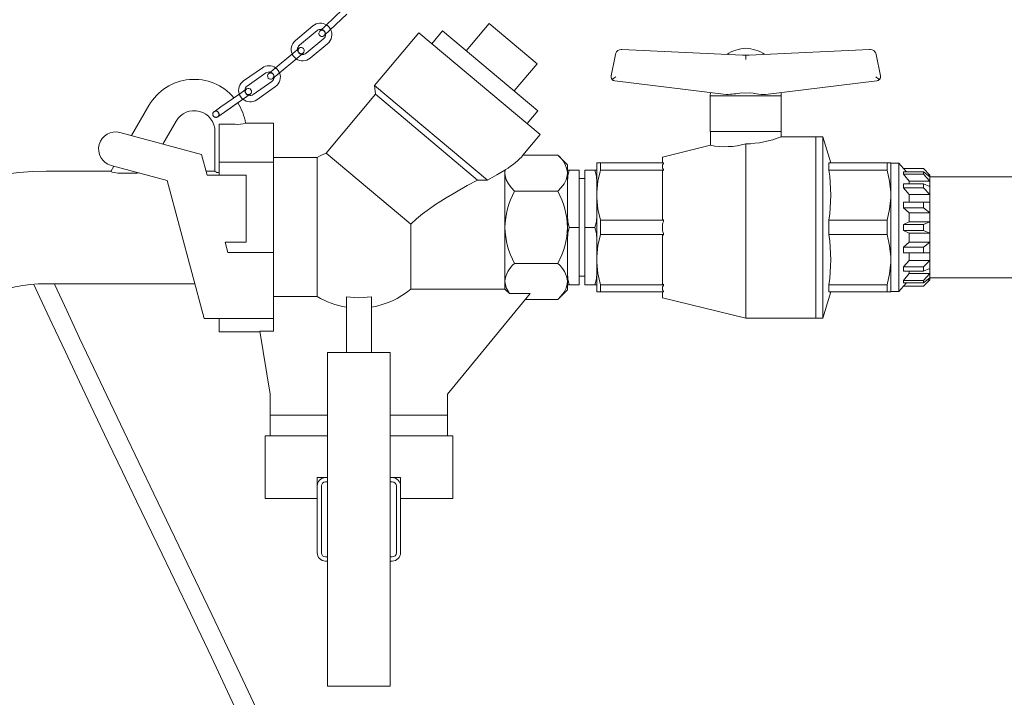
# Model space of a CAD drawing. Units: millimetres. Extents: x 162 to 5772, y 112 to 8200.
# Drawn here: x 1361 to 1833, y 5557 to 5882 of the extents above; entities that cross this region are included whole.
import ezdxf

# ---------------------------------------------------------------- set-up
doc = ezdxf.new("R2010")
doc.units = ezdxf.units.MM
doc.header["$LTSCALE"] = 20
doc.linetypes.add('SLD-Dashed', pattern=[1.905, 1.27, -0.635])
doc.linetypes.add('SLD-Solid', pattern=[0])

msp = doc.modelspace()

# ---------------------------------------------------------------- linework, layer by layer
at = {"color": 7, "linetype": 'SLD-Solid', "lineweight": 0}
for p, q in [((1515.7470354, 5886.8773092), (1507.7377776, 5879.3372966)), ((1509.7941447, 5877.1529536), (1517.8034025, 5884.6929661)), ((1501.5258695, 5879.1125226), (1493.0793231, 5872.0658315)), ((1507.7377776, 5879.3372966), (1504.8253202, 5876.5954739)), ((1506.8816873, 5874.4111308), (1509.7941447, 5877.1529536)), ((1585.9572585, 5880.1825339), (1575.0298691, 5867.1597783)), ((1608.9385917, 5860.8989056), (1585.9572585, 5880.1825339)), ((1495.001148, 5869.762228), (1503.4476943, 5876.8089191)), ((1506.6507357, 5872.9695799), (1498.2041894, 5865.9228888)), ((1552.268546, 5875.8155378), (1531.0565549, 5850.5360712)), ((1610.4879237, 5826.9636795), (1552.268546, 5875.8155378)), ((1563.6924113, 5876.673035), (1558.5501105, 5870.5446794)), ((1609.3486601, 5838.3628934), (1563.6924113, 5876.673035)), ((1494.8738884, 5868.3537519), (1491.802417, 5865.7913188)), ((1494.1060206, 5867.7131436), (1494.1026687, 5867.8425584)), ((1500.1260142, 5863.6192852), (1508.5725605, 5870.6659763)), ((1649.6485888, 5867.7466883), (1649.2324858, 5867.7466883)), ((1649.6485888, 5867.7466883), (1707.3846417, 5865.0819474)), ((1710.6458692, 5865.0819474), (1768.3819221, 5867.7466883)), ((1768.3819221, 5867.7466883), (1768.7980251, 5867.7466883)), ((1491.802417, 5865.7913188), (1483.3558707, 5858.7446277)), ((1485.2776956, 5856.4410241), (1493.7242419, 5863.4877152)), ((1493.7242419, 5863.4877152), (1496.7957133, 5866.0501483)), ((1644.4399009, 5855.1218475), (1646.492116, 5865.3439311)), ((1646.6699567, 5865.9210038), (1646.492116, 5865.3439311)), ((1646.7281182, 5865.8705152), (1646.6699567, 5865.9210038)), ((1709.0152554, 5865.0066883), (1707.3846417, 5865.0819474)), ((1710.6458692, 5865.0819474), (1709.0152554, 5865.0066883)), ((1771.3605542, 5865.9210038), (1771.3023927, 5865.8705152)), ((1771.5383949, 5865.3439311), (1771.3605542, 5865.9210038)), ((1771.5383949, 5865.3439311), (1773.59061, 5855.1218475)), ((1477.2392127, 5858.9795783), (1468.2237214, 5852.6771251)), ((1483.3558707, 5858.7446277), (1480.2843993, 5856.1821945)), ((1598.0112024, 5847.87615), (1608.9385917, 5860.8989056)), ((1469.9425723, 5850.2183547), (1478.9580636, 5856.520808)), ((1482.2062242, 5853.878591), (1485.2776956, 5856.4410241)), ((1469.6959325, 5848.8258143), (1466.417572, 5846.5340131)), ((1481.8228151, 5852.4228574), (1472.8073238, 5846.1204041)), ((1474.5261747, 5843.6616338), (1483.541666, 5849.964087)), ((1531.0565549, 5850.5360712), (1531.4263254, 5846.309575)), ((1531.0565549, 5850.5360712), (1585.1146863, 5805.175913)), ((1646.1564637, 5852.743155), (1699.6173617, 5846.1633521)), ((1718.4131492, 5846.1633521), (1771.8740472, 5852.743155)), ((1466.417572, 5846.5340131), (1463.4338444, 5844.4481807)), ((1465.2306089, 5842.0438774), (1468.1364229, 5844.0752428)), ((1468.1364229, 5844.0752428), (1471.4147834, 5846.367044)), ((1531.4263254, 5846.309575), (1507.7747307, 5818.122702)), ((1580.4571313, 5805.1678439), (1531.4263254, 5846.309575)), ((1692.1259656, 5847.0853701), (1692.0152554, 5845.5021412)), ((1692.0152554, 5845.5021412), (1692.0152554, 5828.5008872)), ((1692.0152554, 5845.5021412), (1726.0152554, 5845.5021412)), ((1707.0654905, 5846.923597), (1709.0152792, 5846.8866816)), ((1709.0152548, 5846.886203), (1710.9650204, 5846.9233063)), ((1726.0152554, 5845.5021412), (1725.9045453, 5847.0853701)), ((1726.0152554, 5828.5054826), (1726.0152554, 5845.5021412)), ((1414.5125763, 5826.4584957), (1422.8767149, 5840.9456088)), ((1604.2063593, 5832.2345379), (1609.3486601, 5838.3628934)), ((1429.5125763, 5822.4392578), (1435.867096, 5833.4456088)), ((1456.52735, 5831.9762217), (1456.52735, 5813.7345845)), ((1459.128911, 5831.8799086), (1464.2302834, 5831.8799086)), ((1482.52735, 5832.4456088), (1469.2153309, 5832.4456088)), ((1482.52735, 5813.7345845), (1482.52735, 5832.4456088)), ((1448.1491283, 5817.4456088), (1408.9722814, 5827.9430132)), ((1454.52735, 5809.3296189), (1454.52735, 5828.4456088)), ((1602.2000909, 5817.0866249), (1610.4879237, 5826.9636795)), ((1692.0152554, 5828.5021412), (1709.0152554, 5828.5021412)), ((1692.02735, 5828.5054826), (1692.02735, 5821.8018588)), ((1709.02735, 5828.5054826), (1692.02735, 5828.5054826)), ((1709.0152554, 5828.5021412), (1726.0152554, 5828.5021412)), ((1726.02735, 5828.5054826), (1709.02735, 5828.5054826)), ((1726.02735, 5825.9456088), (1726.02735, 5828.5054826)), ((1742.52735, 5825.9456088), (1726.02735, 5825.9456088)), ((1746.02735, 5825.9456088), (1742.52735, 5825.9456088)), ((1742.52735, 5738.9456088), (1742.52735, 5825.9456088)), ((1749.7430127, 5813.4052473), (1746.02735, 5825.9456088)), ((1746.02735, 5738.9456088), (1746.02735, 5825.9456088)), ((1692.02735, 5821.8018588), (1669.02735, 5816.1956088)), ((1709.02735, 5738.9456088), (1709.02735, 5822.4862131)), ((1450.8018253, 5807.5456088), (1448.1491283, 5817.4456088)), ((1503.5586244, 5815.9456088), (1482.52735, 5815.9456088)), ((1503.5586244, 5749.3208446), (1503.5586244, 5815.9456088)), ((1548.4472216, 5783.9944299), (1507.7747307, 5818.122702)), ((1602.2000909, 5817.0866249), (1618.8863338, 5817.0866249)), ((1623.52735, 5812.4456088), (1618.8863338, 5817.0866249)), ((1669.02735, 5816.1956088), (1669.02735, 5813.4052473)), ((1404.6232146, 5809.3296189), (1406.0750754, 5811.8443155)), ((1404.7535309, 5812.1984223), (1431.6057043, 5805.0034041)), ((1456.52735, 5813.7345845), (1456.52735, 5807.5456088)), ((1456.52735, 5813.7345845), (1482.52735, 5813.7345845)), ((1482.52735, 5770.4456088), (1482.52735, 5813.7345845)), ((1623.52735, 5812.4456088), (1623.52735, 5808.4263709)), ((1637.52735, 5813.4052473), (1639.2832067, 5813.4052473)), ((1637.52735, 5799.294949), (1637.52735, 5813.4052473)), ((1639.2832067, 5813.4052473), (1639.2832067, 5809.9411456)), ((1669.52735, 5813.4052473), (1639.2832067, 5813.4052473)), ((1669.52735, 5813.1138045), (1669.52735, 5813.4052473)), ((1748.8639639, 5813.4052473), (1776.7714932, 5813.4052473)), ((1748.8639639, 5809.9411456), (1748.8639639, 5813.4052472)), ((1776.7714932, 5809.9411456), (1776.7714932, 5813.4052473)), ((1776.7714932, 5813.4052473), (1778.52735, 5813.4052473)), ((1778.52735, 5813.4052473), (1778.52735, 5799.294949)), ((1782.32735, 5813.1956088), (1778.52735, 5813.1956088)), ((1784.6000773, 5810.6956088), (1782.32735, 5813.1956088)), ((1782.32735, 5813.1956088), (1782.32735, 5751.6956088)), ((1404.6901814, 5809.4456088), (1373.52735, 5809.4456088)), ((1415.6237087, 5808.3830335), (1409.850206, 5808.3830335)), ((1454.52735, 5809.4456088), (1450.2927218, 5809.4456088)), ((1450.8018253, 5807.5456088), (1469.52735, 5807.5456088)), ((1469.52735, 5775.3456088), (1469.52735, 5807.5456088)), ((1593.52735, 5809.8655157), (1593.7068868, 5810.0698766)), ((1593.52735, 5808.4263709), (1593.7068868, 5810.0698766)), ((1593.52735, 5808.4263709), (1593.52735, 5809.8655157)), ((1593.52735, 5782.4456088), (1593.52735, 5808.4263709)), ((1623.52735, 5809.9456088), (1624.3291394, 5809.9456088)), ((1623.52735, 5808.4263709), (1623.52735, 5782.4456088)), ((1623.52735, 5804.9551644), (1623.52735, 5807.9950259)), ((1624.3291394, 5809.9456088), (1629.12735, 5809.9456088)), ((1629.12735, 5782.4456088), (1629.12735, 5809.9456088)), ((1636.7255606, 5809.9456088), (1631.92735, 5809.9456088)), ((1631.92735, 5809.9456088), (1631.92735, 5782.4456088)), ((1636.7255606, 5809.9456088), (1637.52735, 5809.9456088)), ((1639.2832067, 5809.9411456), (1669.52735, 5809.9411456)), ((1669.02735, 5809.5625438), (1669.52735, 5809.8251559)), ((1669.02735, 5809.5625438), (1669.02735, 5786.2883123)), ((1669.52735, 5809.9411456), (1669.52735, 5810.2325884)), ((1669.52735, 5809.8251559), (1669.52735, 5809.9411456)), ((1748.8639639, 5809.9411456), (1776.7714932, 5809.9411456)), ((1794.17735, 5810.6956088), (1784.6000773, 5810.6956088)), ((1784.6000773, 5810.6586784), (1784.6000773, 5810.6956088)), ((1785.9973127, 5809.0636896), (1784.6000773, 5810.6586784)), ((1794.2142803, 5810.6586784), (1784.6000773, 5810.6586784)), ((1784.6000773, 5807.9584832), (1784.6000773, 5809.0636896)), ((1784.6000773, 5809.0636896), (1794.2142803, 5809.0636896)), ((1787.32735, 5804.5824215), (1784.6000773, 5807.9584832)), ((1794.2142803, 5807.9584832), (1784.6000773, 5807.9584832)), ((1794.2142803, 5810.6586784), (1794.17735, 5810.6956088)), ((1797.3275492, 5807.5454096), (1794.2142803, 5810.6586784)), ((1794.2142803, 5809.0636896), (1797.3275492, 5806.6871804)), ((1797.3275492, 5804.5824215), (1794.2142803, 5807.9584832)), ((1797.32735, 5807.5454096), (1796.2032539, 5807.5454096)), ((1797.32735, 5807.6956088), (1797.17735, 5807.6956088)), ((1797.32735, 5807.6956088), (1797.32735, 5807.5456088)), ((1797.32735, 5807.5454096), (1797.32735, 5806.6871804)), ((1877.32735, 5806.6956088), (1797.32735, 5806.6956088)), ((1797.32735, 5806.6873645), (1797.32735, 5806.6866684)), ((1797.32735, 5806.6866684), (1797.32735, 5804.5833016)), ((1431.6057043, 5805.0034041), (1449.359427, 5738.7456088)), ((1585.1146863, 5805.175913), (1580.4571313, 5805.1678439)), ((1631.92735, 5805.8206088), (1629.12735, 5805.8206088)), ((1784.6000773, 5801.3741841), (1784.6000773, 5803.4163392)), ((1784.6000773, 5803.4163392), (1794.2142803, 5803.4163392)), ((1787.32735, 5804.5824215), (1787.32735, 5803.4163392)), ((1797.32735, 5804.5824215), (1787.32735, 5804.5824215)), ((1794.2142803, 5803.4163392), (1797.3275492, 5802.1383918)), ((1797.32735, 5804.5833016), (1797.32735, 5804.5826056)), ((1797.32735, 5804.5824215), (1797.32735, 5802.1383918)), ((1797.32735, 5802.1385326), (1797.32735, 5802.1372465)), ((1797.32735, 5802.1372465), (1797.32735, 5798.2507314)), ((1598.1683661, 5799.7661169), (1618.8863338, 5799.7661168)), ((1637.52735, 5799.294949), (1637.52735, 5796.555907)), ((1778.52735, 5796.555907), (1778.52735, 5799.294949)), ((1787.32735, 5798.2493045), (1784.6000773, 5801.3741841)), ((1794.2142803, 5801.3741841), (1784.6000773, 5801.3741841)), ((1787.32735, 5798.2493045), (1787.32735, 5794.5915554)), ((1797.32735, 5798.2493045), (1787.32735, 5798.2493045)), ((1797.3275492, 5798.2493045), (1794.2142803, 5801.3741841)), ((1797.32735, 5798.2507314), (1797.32735, 5798.2494453)), ((1797.32735, 5798.2493045), (1797.32735, 5794.5915554)), ((1637.52735, 5768.3353105), (1637.52735, 5796.555907)), ((1778.52735, 5796.555907), (1778.52735, 5768.3353105)), ((1784.6000773, 5794.5763852), (1787.32735, 5794.5915554)), ((1784.6000773, 5791.908181), (1784.6000773, 5794.5763852)), ((1784.6000773, 5794.5763852), (1794.2142803, 5794.5763852)), ((1787.32735, 5794.5915554), (1797.32735, 5794.5915554)), ((1794.2142803, 5794.5763852), (1797.3275492, 5794.5915554)), ((1797.32735, 5794.5916316), (1797.32735, 5794.5899513)), ((1797.32735, 5794.5899513), (1797.32735, 5789.5119745)), ((1623.52735, 5782.4456088), (1623.52735, 5787.5455143)), ((1787.32735, 5789.510218), (1784.6000773, 5791.908181)), ((1794.2142803, 5791.908181), (1784.6000773, 5791.908181)), ((1787.32735, 5789.510218), (1787.32735, 5785.1956088)), ((1797.32735, 5789.510218), (1787.32735, 5789.510218)), ((1797.3275492, 5789.510218), (1794.2142803, 5791.908181)), ((1797.32735, 5789.5119745), (1797.32735, 5789.5102942)), ((1797.32735, 5789.510218), (1797.32735, 5785.1956088)), ((1548.4472216, 5752.8652098), (1548.4472216, 5783.9944299)), ((1639.2832067, 5785.9097104), (1639.2832067, 5778.9815071)), ((1669.52735, 5785.9097104), (1639.2832067, 5785.9097104)), ((1669.52735, 5786.0257001), (1669.02735, 5786.2883123)), ((1669.52735, 5785.9097104), (1669.52735, 5786.0257001)), ((1669.52735, 5785.3268248), (1669.52735, 5785.9097104)), ((1748.8639639, 5785.9097103), (1776.7714932, 5785.9097104)), ((1748.8639639, 5778.981507), (1748.8639639, 5785.9097102)), ((1776.7714932, 5778.9815071), (1776.7714932, 5785.9097104)), ((1784.6000773, 5783.8896304), (1787.32735, 5785.1956088)), ((1784.6000773, 5781.0015871), (1784.6000773, 5783.8896304)), ((1784.6000773, 5783.8896304), (1794.2142803, 5783.8896304)), ((1787.32735, 5785.1956088), (1797.32735, 5785.1956088)), ((1794.2142803, 5783.8896304), (1797.3275492, 5785.1956088)), ((1797.32735, 5785.1956088), (1797.32735, 5785.19379)), ((1797.32735, 5785.19379), (1797.32735, 5779.6974275)), ((1593.52735, 5756.4648466), (1593.52735, 5782.4456088)), ((1623.52735, 5756.4648466), (1623.52735, 5782.4456088)), ((1624.3291394, 5782.4456088), (1629.12735, 5782.4456088)), ((1629.12735, 5754.9456088), (1629.12735, 5782.4456088)), ((1631.92735, 5782.4456088), (1631.92735, 5754.9456088)), ((1631.92735, 5782.4456088), (1636.7255606, 5782.4456088)), ((1639.2832067, 5778.9815071), (1669.52735, 5778.9815071)), ((1669.02735, 5778.6029052), (1669.52735, 5778.8655174)), ((1669.02735, 5778.6029052), (1669.02735, 5755.3286738)), ((1669.52735, 5778.9815071), (1669.52735, 5779.5643927)), ((1669.52735, 5778.8655174), (1669.52735, 5778.9815071)), ((1748.8639639, 5778.9815071), (1776.7714932, 5778.9815071)), ((1787.32735, 5779.6956088), (1784.6000773, 5781.0015871)), ((1794.2142803, 5781.0015871), (1784.6000773, 5781.0015871)), ((1787.32735, 5779.6956088), (1787.32735, 5775.3809996)), ((1797.32735, 5779.6956088), (1787.32735, 5779.6956088)), ((1797.3275492, 5779.6956088), (1794.2142803, 5781.0015871)), ((1797.32735, 5779.6974275), (1797.32735, 5779.6956088)), ((1797.32735, 5779.6956088), (1797.32735, 5775.3809996)), ((1460.7427403, 5770.4456088), (1459.4297893, 5775.3456088)), ((1459.4297893, 5775.3456088), (1469.52735, 5775.3456088)), ((1623.52735, 5776.678719), (1623.52735, 5777.3457033)), ((1784.6000773, 5772.9830365), (1787.32735, 5775.3809996)), ((1787.32735, 5775.3809996), (1797.32735, 5775.3809996)), ((1794.2142803, 5772.9830365), (1797.3275492, 5775.3809996)), ((1797.32735, 5775.3809233), (1797.32735, 5775.379243)), ((1797.32735, 5775.379243), (1797.32735, 5770.3012662)), ((1482.52735, 5770.4456088), (1460.7427403, 5770.4456088)), ((1482.52735, 5738.7456088), (1482.52735, 5770.4456088)), ((1784.6000773, 5770.3148323), (1784.6000773, 5772.9830365)), ((1784.6000773, 5772.9830365), (1794.2142803, 5772.9830365)), ((1787.32735, 5770.2996621), (1784.6000773, 5770.3148323)), ((1794.2142803, 5770.3148323), (1784.6000773, 5770.3148323)), ((1787.32735, 5770.2996621), (1787.32735, 5766.6419131)), ((1797.32735, 5770.2996621), (1787.32735, 5770.2996621)), ((1797.3275492, 5770.2996621), (1794.2142803, 5770.3148323)), ((1797.32735, 5770.3012662), (1797.32735, 5770.2995859)), ((1797.32735, 5770.2996621), (1797.32735, 5766.6419131)), ((1618.8863338, 5765.1251007), (1598.1683661, 5765.1251007)), ((1637.52735, 5768.3353105), (1637.52735, 5765.5962685)), ((1637.52735, 5751.4859703), (1637.52735, 5765.5962685)), ((1778.52735, 5765.5962685), (1778.52735, 5768.3353105)), ((1778.52735, 5765.5962685), (1778.52735, 5751.4859703)), ((1784.6000773, 5763.5170334), (1787.32735, 5766.6419131)), ((1787.32735, 5766.6419131), (1797.32735, 5766.6419131)), ((1794.2142803, 5763.5170334), (1797.3275492, 5766.6419131)), ((1797.32735, 5766.6417722), (1797.32735, 5766.6404861)), ((1797.32735, 5766.6404861), (1797.32735, 5762.753971)), ((1623.52735, 5759.9360531), (1623.52735, 5760.7124985)), ((1629.12735, 5759.0706088), (1631.92735, 5759.0706088)), ((1784.6000773, 5761.4748783), (1784.6000773, 5763.5170334)), ((1784.6000773, 5763.5170334), (1794.2142803, 5763.5170334)), ((1794.2142803, 5761.4748783), (1784.6000773, 5761.4748783)), ((1784.6000773, 5756.9327343), (1787.32735, 5760.308796)), ((1787.32735, 5761.4748783), (1787.32735, 5760.308796)), ((1787.32735, 5760.308796), (1797.32735, 5760.308796)), ((1797.3275492, 5762.7528258), (1794.2142803, 5761.4748783)), ((1794.2142803, 5756.9327343), (1797.3275492, 5760.308796)), ((1797.32735, 5762.753971), (1797.32735, 5762.7526849)), ((1797.32735, 5762.7528258), (1797.32735, 5760.308796)), ((1797.32735, 5760.3086119), (1797.32735, 5760.3079159)), ((1797.32735, 5760.3079159), (1797.32735, 5758.2045491)), ((1373.52735, 5755.4456088), (1444.8846755, 5755.4456088)), ((1593.52735, 5752.8652098), (1593.52735, 5756.4648466)), ((1623.52735, 5752.4456088), (1623.52735, 5756.4648466)), ((1624.3291394, 5754.9456088), (1623.52735, 5754.9456088)), ((1629.12735, 5754.9456088), (1624.3291394, 5754.9456088)), ((1631.92735, 5754.9456088), (1636.7255606, 5754.9456088)), ((1637.52735, 5754.9456088), (1636.7255606, 5754.9456088)), ((1669.52735, 5754.9500719), (1639.2832067, 5754.9500719)), ((1639.2832067, 5754.9500719), (1639.2832067, 5751.4859703)), ((1669.52735, 5755.0660616), (1669.02735, 5755.3286738)), ((1669.52735, 5754.9500719), (1669.52735, 5755.0660616)), ((1669.52735, 5754.6586291), (1669.52735, 5754.9500719)), ((1748.8639639, 5754.9500718), (1776.7714932, 5754.9500719)), ((1748.8639639, 5751.4859702), (1748.8639639, 5754.9500718)), ((1776.7714932, 5751.4859703), (1776.7714932, 5754.9500719)), ((1784.6000773, 5755.8275279), (1784.6000773, 5756.9327343)), ((1784.6000773, 5756.9327343), (1794.2142803, 5756.9327343)), ((1785.9973127, 5755.8275279), (1784.6000773, 5754.2325391)), ((1794.2142803, 5755.8275279), (1784.6000773, 5755.8275279)), ((1797.3275492, 5758.2040371), (1794.2142803, 5755.8275279)), ((1794.2142803, 5754.2325391), (1797.3275492, 5757.345808)), ((1796.2032539, 5757.345808), (1797.32735, 5757.345808)), ((1797.17735, 5757.1956088), (1797.32735, 5757.1956088)), ((1797.32735, 5758.2045491), (1797.32735, 5758.2038531)), ((1797.32735, 5758.2040371), (1797.32735, 5757.345808)), ((1797.32735, 5758.1956088), (1877.32735, 5758.1956088)), ((1797.32735, 5757.3456088), (1797.32735, 5757.1956088)), ((1548.4472216, 5752.8652098), (1593.52735, 5752.8652098)), ((1566.02735, 5702.4456088), (1605.6577753, 5750.691344)), ((1595.6728525, 5750.691344), (1593.52735, 5752.8652098)), ((1605.6577753, 5750.691344), (1595.6728525, 5750.691344)), ((1618.8863338, 5747.8045926), (1623.52735, 5752.4456088)), ((1639.2832067, 5751.4859703), (1637.52735, 5751.4859703)), ((1639.2832067, 5751.4859703), (1669.52735, 5751.4859703)), ((1669.02735, 5751.4859703), (1669.02735, 5748.6956088)), ((1669.52735, 5751.4859703), (1669.52735, 5751.777413)), ((1746.02735, 5738.9456088), (1749.7430127, 5751.4859703)), ((1776.7714932, 5751.4859703), (1748.8639639, 5751.4859702)), ((1778.52735, 5751.4859703), (1776.7714932, 5751.4859703)), ((1778.52735, 5751.6956088), (1782.32735, 5751.6956088)), ((1782.32735, 5751.6956088), (1784.6000773, 5754.1956088)), ((1784.6000773, 5754.1956088), (1784.6000773, 5754.2325391)), ((1784.6000773, 5754.2325391), (1794.2142803, 5754.2325391)), ((1784.6000773, 5754.1956088), (1794.2142803, 5754.1956088)), ((1503.5586244, 5749.3208446), (1482.52735, 5749.3208446)), ((1517.52735, 5749.2030691), (1517.52735, 5722.4456088)), ((1529.52735, 5749.2030691), (1529.52735, 5722.4456088)), ((1618.8863338, 5747.8045926), (1603.2865153, 5747.8045926)), ((1669.02735, 5748.6956088), (1709.02735, 5738.9456088)), ((1449.359427, 5738.7456088), (1482.52735, 5738.7456088)), ((1456.52735, 5738.7456088), (1456.52735, 5732.4456088)), ((1482.52735, 5732.6962369), (1482.52735, 5738.7456088)), ((1709.02735, 5738.9456088), (1742.52735, 5738.9456088)), ((1742.52735, 5738.9456088), (1746.02735, 5738.9456088)), ((1456.52735, 5732.4456088), (1476.0987786, 5732.4456088)), ((1476.0576039, 5732.6962369), (1482.52735, 5732.6962369)), ((1481.02735, 5702.4456088), (1476.0576039, 5732.6962369)), ((1538.52735, 5722.4456088), (1508.52735, 5722.4456088)), ((1508.52735, 5722.4456088), (1508.52735, 5562.4456088)), ((1538.52735, 5722.4456088), (1538.52735, 5562.4456088)), ((1481.02735, 5702.4456088), (1481.02735, 5692.4456088)), ((1566.02735, 5702.4456088), (1566.02735, 5692.4456088)), ((1481.02735, 5682.4456088), (1481.02735, 5692.4456088)), ((1481.02735, 5692.4456088), (1508.52735, 5692.4456088)), ((1538.52735, 5692.4456088), (1566.02735, 5692.4456088)), ((1566.02735, 5692.4456088), (1566.02735, 5682.4456088)), ((1478.52735, 5682.4456088), (1478.52735, 5652.4456088)), ((1508.52735, 5682.4456088), (1478.52735, 5682.4456088)), ((1568.52735, 5682.4456088), (1538.52735, 5682.4456088)), ((1568.52735, 5652.4456088), (1568.52735, 5682.4456088)), ((1503.52735, 5662.4456088), (1507.52735, 5662.4456088)), ((1503.52735, 5658.4456088), (1503.52735, 5662.4456088)), ((1507.52735, 5662.4456088), (1508.52735, 5662.4456088)), ((1507.52735, 5660.4456088), (1508.52735, 5660.4456088)), ((1538.52735, 5662.4456088), (1539.52735, 5662.4456088)), ((1538.52735, 5660.4456088), (1539.52735, 5660.4456088)), ((1539.52735, 5662.4456088), (1543.52735, 5662.4456088)), ((1543.52735, 5662.4456088), (1543.52735, 5658.4456088)), ((1503.52735, 5626.4456088), (1503.52735, 5658.4456088)), ((1505.52735, 5626.4456088), (1505.52735, 5658.4456088)), ((1541.52735, 5658.4456088), (1541.52735, 5626.4456088)), ((1543.52735, 5658.4456088), (1543.52735, 5626.4456088)), ((1478.52735, 5652.4456088), (1503.52735, 5652.4456088)), ((1543.52735, 5652.4456088), (1568.52735, 5652.4456088)), ((1508.52735, 5624.4456088), (1507.52735, 5624.4456088)), ((1508.52735, 5622.4456088), (1507.52735, 5622.4456088)), ((1539.52735, 5624.4456088), (1538.52735, 5624.4456088)), ((1539.52735, 5622.4456088), (1538.52735, 5622.4456088)), ((1538.52735, 5562.4456088), (1508.52735, 5562.4456088))]:
    msp.add_line(p, q, dxfattribs=at)
at = {"color": 7, "linetype": 'SLD-Dashed', "lineweight": 0}
for p, q in [((1515.7470354, 5886.8773092), (1507.7377776, 5879.3372966)), ((1509.7941447, 5877.1529536), (1517.8034025, 5884.6929661)), ((1507.7377776, 5879.3372966), (1504.8253202, 5876.5954739)), ((1506.8816873, 5874.4111308), (1509.7941447, 5877.1529536)), ((1494.8738884, 5868.3537519), (1491.802417, 5865.7913188)), ((1491.802417, 5865.7913188), (1483.3558707, 5858.7446277)), ((1485.2776956, 5856.4410241), (1493.7242419, 5863.4877152)), ((1493.7242419, 5863.4877152), (1496.7957133, 5866.0501483)), ((1483.3558707, 5858.7446277), (1480.2843993, 5856.1821945)), ((1482.2062242, 5853.878591), (1485.2776956, 5856.4410241)), ((1469.6959325, 5848.8258143), (1466.417572, 5846.5340131)), ((1466.417572, 5846.5340131), (1457.4020807, 5840.2315599)), ((1463.4338444, 5844.4481807), (1457.4020807, 5840.2315599)), ((1459.1209316, 5837.7727896), (1468.1364229, 5844.0752428)), ((1468.1364229, 5844.0752428), (1471.4147834, 5846.367044)), ((1457.4020807, 5840.2315599), (1454.1237203, 5837.9397587)), ((1457.4020807, 5840.2315599), (1454.1237203, 5837.9397587)), ((1459.1209316, 5837.7727896), (1465.2306089, 5842.0438774)), ((1455.8425711, 5835.4809884), (1459.1209316, 5837.7727896)), ((1455.8425711, 5835.4809884), (1459.1209316, 5837.7727896))]:
    msp.add_line(p, q, dxfattribs=at)
at = {"color": 7, "linetype": 'SLD-Solid', "lineweight": 0, "flags": 128}
for points in [[(1709.0152599, 5863.0045592), (1709.0152879, 5863.4907381), (1709.0152979, 5863.8883593), (1709.0149412, 5864.413183), (1709.015035, 5864.6802952), (1709.0151365, 5864.865037), (1709.0152534, 5865.0066438)], [(1710.9650208, 5846.9232446), (1712.5938976, 5846.7395563), (1714.2045855, 5846.4585019), (1716.3386717, 5846.1657985), (1718.4131492, 5846.1633521)], [(1459.128911, 5831.8799086), (1457.3278773, 5831.9260319), (1456.52735, 5831.9762217)], [(1409.850206, 5808.3830335), (1407.9413539, 5808.4668194), (1406.2514482, 5808.7062232), (1405.175978, 5808.9847543), (1404.6737971, 5809.2190301), (1404.6232146, 5809.3296189)], [(1418.3498256, 5808.5553061), (1417.2016704, 5808.4352591), (1415.6237087, 5808.3830335)], [(1593.52735, 5809.8655157), (1589.6025597, 5807.7045359), (1585.1146863, 5805.175913)], [(1598.1683661, 5799.7661169), (1596.5399829, 5801.5373591), (1595.1819997, 5803.3762014), (1594.163582, 5805.3207826), (1593.6060863, 5807.3388992), (1593.52735, 5808.4263709)], [(1618.8863338, 5799.7661168), (1620.5147171, 5801.5373591), (1621.8727003, 5803.3762014), (1622.891118, 5805.3207826), (1623.4486137, 5807.3388992), (1623.52735, 5808.4263709)], [(1624.3291394, 5809.9456088), (1623.6838254, 5807.1296009), (1623.52735, 5804.178719)], [(1637.52735, 5804.178719), (1637.3789649, 5807.0621639), (1636.7255606, 5809.9456088)], [(1639.2832067, 5809.9411456), (1638.0845823, 5804.6861959), (1637.52735, 5799.294949)], [(1778.52735, 5799.294949), (1777.9801353, 5804.6268135), (1776.7714932, 5809.9411456)], [(1548.4472216, 5783.9944299), (1551.1615049, 5786.5996149), (1554.0512433, 5788.9870885), (1560.2403029, 5793.3891682), (1565.3022257, 5796.5881413), (1570.3729645, 5799.5804743), (1575.4884266, 5802.4626381), (1580.4571313, 5805.1678439)], [(1637.52735, 5796.555907), (1638.0745647, 5791.2240425), (1639.2832067, 5785.9097104)], [(1776.7714932, 5785.9097104), (1777.9701177, 5791.1646602), (1778.52735, 5796.555907)], [(1623.52735, 5788.2124985), (1623.6757351, 5785.3290536), (1624.3291394, 5782.4456088)], [(1636.7255606, 5782.4456088), (1637.3708746, 5785.2616166), (1637.52735, 5788.2124985)], [(1624.3291394, 5782.4456088), (1623.6838254, 5779.6296009), (1623.52735, 5776.678719)], [(1637.52735, 5776.678719), (1637.3789649, 5779.5621639), (1636.7255606, 5782.4456088)], [(1639.2832067, 5778.9815071), (1638.0845823, 5773.7265574), (1637.52735, 5768.3353105)], [(1778.52735, 5768.3353105), (1777.9801353, 5773.667175), (1776.7714932, 5778.9815071)], [(1637.52735, 5765.5962685), (1638.0745647, 5760.264404), (1639.2832067, 5754.9500719)], [(1776.7714932, 5754.9500719), (1777.9701177, 5760.2050217), (1778.52735, 5765.5962685)], [(1623.52735, 5760.7124985), (1623.6757351, 5757.8290536), (1624.3291394, 5754.9456088)], [(1636.7255606, 5754.9456088), (1637.3708746, 5757.7616166), (1637.52735, 5760.7124985)], [(1367.7433381, 5755.0904817), (1370.6085461, 5748.8843353), (1376.4884315, 5736.2549675), (1382.8256301, 5722.74849), (1389.6047557, 5708.402377), (1396.5045041, 5693.8902595), (1403.3708345, 5679.5186649), (1410.1930071, 5665.290261), (1416.9605046, 5651.2075855), (1429.1915927, 5625.7757579), (1441.1431233, 5600.8555947), (1452.8261724, 5576.3127599), (1467.1316919, 5545.8186833), (1481.4505721, 5514.4930201), (1484.6401108, 5507.3611522), (1487.8134311, 5500.1966064), (1490.9670253, 5493.0012746), (1494.0972754, 5485.7771125), (1497.0721351, 5478.8278539), (1499.6605982, 5472.7082585), (1501.8730001, 5467.4191042), (1503.7237579, 5462.9497803), (1505.2256091, 5459.2910754), (1506.3893594, 5456.4352787), (1507.2236805, 5454.3762628), (1508.1152497, 5452.1648521), (1509.5142529, 5448.6707757), (1511.3796634, 5443.9636827), (1514.2662246, 5436.562471), (1517.3963781, 5428.3575021), (1520.7347088, 5419.3721607), (1524.2400961, 5409.6332053), (1528.4417065, 5397.4632284), (1532.6167323, 5384.6919029), (1536.4184149, 5372.2871112), (1539.8293311, 5360.3032442), (1542.8544249, 5348.7314464), (1546.2425701, 5334.1862265), (1548.9956294, 5320.3124911), (1551.134637, 5307.076316), (1552.152987, 5299.2509133), (1553.0321905, 5290.7736908), (1553.7070319, 5281.659334), (1554.134439, 5271.862048), (1554.2844544, 5261.2931276), (1554.1406863, 5249.8176921), (1553.8785526, 5241.5044537), (1553.4889374, 5232.623907), (1552.9819274, 5223.0880845), (1552.3729431, 5212.793173), (1551.683324, 5201.6180563), (1551.1028202, 5192.1296586), (1550.5061829, 5181.9352512), (1549.9129177, 5170.9499483), (1549.3456509, 5159.0801108), (1548.830335, 5146.2228342)], [(1557.8156026, 5145.7080873), (1558.3711588, 5159.3135555), (1558.982611, 5171.8198455), (1559.6193252, 5183.349165), (1560.2548562, 5194.0119546), (1560.8666724, 5203.9075812), (1561.4358883, 5213.125013), (1562.0311704, 5223.2249498), (1562.526068, 5232.6060392), (1562.90625, 5241.3656562), (1563.1623434, 5249.5863464), (1563.3006249, 5262.5904266), (1563.0642404, 5274.4787002), (1562.481214, 5285.4279459), (1561.6005258, 5295.5417999), (1560.4989542, 5304.8393171), (1558.8203567, 5316.0881022), (1556.7317163, 5327.6582216), (1554.2026518, 5339.697393), (1551.5640049, 5350.8481122), (1548.5598117, 5362.3817237), (1545.1849066, 5374.3017473), (1541.4353152, 5386.6112069), (1537.3210202, 5399.2747723), (1533.1582378, 5411.3994725), (1529.1381718, 5422.5897151), (1525.3360207, 5432.7919265), (1521.8105828, 5441.9751012), (1519.8829163, 5446.8983385), (1518.1140427, 5451.360974), (1516.7269427, 5454.82604), (1515.7699231, 5457.2000351), (1515.0490787, 5458.9795155), (1514.0613834, 5461.4060684), (1512.771915, 5464.5544378), (1511.1726, 5468.4299549), (1509.2538144, 5473.0391044), (1507.0045552, 5478.3894868), (1504.4126389, 5484.489772), (1498.2640254, 5498.7133456), (1491.9862925, 5512.928287), (1485.6558873, 5527.0025584), (1479.2957171, 5540.9250051), (1472.9268075, 5554.684972), (1466.5685053, 5568.2723214), (1453.0526913, 5596.7808979), (1439.3213049, 5625.4187782), (1425.2037625, 5654.7378041), (1410.8060388, 5684.7155032), (1396.2423426, 5715.3279671), (1389.6442581, 5729.3522268), (1383.4967062, 5742.5335548), (1377.8021467, 5754.858932), (1377.5337188, 5755.4456088)], [(1595.6728525, 5750.691344), (1594.1115081, 5753.4903414), (1593.52735, 5756.4648466)], [(1618.8863338, 5747.8045926), (1620.5147171, 5749.5758349), (1621.8727003, 5751.4146771), (1622.891118, 5753.3592584), (1623.4486137, 5755.3773749), (1623.52735, 5756.4648466)], [(1517.52735, 5749.2030691), (1523.4496323, 5748.7382049), (1529.52735, 5749.2030691)]]:
    msp.add_lwpolyline(points, dxfattribs=at)
at = {"color": 7, "linetype": 'SLD-Solid', "lineweight": 0}
for centre, radius, start, end in [((1505.049215, 5874.8892495), 5.5, 57.972830276, 129.837192436), ((1505.049215, 5874.8892495), 2.5, 77.211049543, 129.837192436), ((1505.049215, 5874.8892495), 5.5, 309.837192436, 26.31328936), ((1505.8535038, 5875.5033024), 1.5, 133.271454833, 313.271454834), ((1505.049215, 5874.8892495), 2.5, 309.837192436, 3.354140199), ((1496.6026687, 5867.8425584), 5.5, 129.837192436, 204.010572304), ((1496.6026687, 5867.8425584), 2.5, 129.837192436, 180), ((1495.8348008, 5867.2019501), 1.5, 309.837192436, 129.837192436), ((1649.4334257, 5864.7534253), 3, 93.840544637, 157.095716719), ((1710.364934, 5848.5203324), 19.9023814, 93.853595604, 121.839289194), ((1707.689766, 5848.5203324), 19.9023814, 58.177530064, 86.146404396), ((1768.5970852, 5864.7534253), 3, 22.904283281, 86.159455363), ((1496.6026687, 5867.8425584), 5.5, 235.663812568, 309.837192436), ((1496.6026687, 5867.8425584), 2.5, 256.707090082, 309.837192436), ((1480.3904393, 5854.4718327), 5.5, 54.382088106, 124.956216031), ((1480.3904393, 5854.4718327), 2.5, 73.376215451, 124.956216031), ((1481.2453117, 5855.0303928), 1.5, 129.837192436, 309.837192436), ((1480.3904393, 5854.4718327), 2.5, 304.956216031, 359.484176638), ((1480.3904393, 5854.4718327), 5.5, 304.956216031, 22.720666165), ((1646.4007741, 5854.728177), 2, 168.648044584, 221.921436422), ((1438.4163078, 6149.9596044), 361.3766876, 304.849011748, 305.200506293), ((1979.6130196, 6149.9579158), 361.3746256, 234.799492704, 235.150989255), ((1771.6297368, 5854.728177), 2, 318.078563577, 11.351955416), ((1444.52735, 5828.4456088), 25, 40.195923558, 150), ((1471.3749481, 5848.1693794), 5.5, 124.956216031, 199.129595899), ((1471.3749481, 5848.1693794), 2.5, 124.956216031, 178.086318385), ((1470.5553579, 5847.5964291), 1.5, 304.956216031, 124.956216031), ((1646.4007741, 5854.728177), 2, 221.921436422, 262.983498255), ((1771.6297368, 5854.728177), 2, 277.016501745, 318.078563578), ((1471.3749481, 5848.1693794), 2.5, 251.826113677, 304.956216031), ((1697.254901, 5906.2006999), 60.083811, 272.253417836, 279.397430723), ((1444.52735, 5828.4456088), 25, 9.061726184, 33.312904386), ((1471.3749481, 5848.1693794), 5.5, 230.782836163, 304.956216031), ((1444.52735, 5828.4456088), 10, 0, 150), ((1465.0354668, 5848.8487449), 16.9879288, 267.283312184, 284.243839223), ((1406.8629061, 5820.0707178), 8.15, 75, 255), ((1708.1387826, 5870.3527695), 47.874803, 271.06348396, 291.941089125), ((1699.0459652, 5858.9430139), 37.7984969, 259.298926033, 285.311598421), ((1523.52735, 5782.4456088), 39, 113.823047828, 120.79838171), ((1610.8828292, 5807.2238761), 12.7015708, 5.432494435, 50.941076513), ((1671.337704, 5811.6731965), 2.3135974, 141.488614959, 218.511385041), ((1373.52735, 5682.4456088), 127, 90, 180), ((1456.6269604, 5812.2338068), 3.5836673, 234.134592586, 268.407220304), ((1666.4557663, 5797.9254281), 83.2795804, 351.704314831, 8.295684814), ((1631.7585832, 5781.483613), 38.2433345, 151.441404397, 178.558595534), ((1585.2961167, 5781.483613), 38.2433345, 1.441404471, 28.558595582), ((1677.518766, 5782.4456088), 8.4949477, 160.173795987, 199.826204013), ((1822.42735, 5782.4456088), 28.25, 177.070002849, 182.929997151), ((1822.42735, 5782.4456088), 25.25, 173.751614724, 186.248385276), ((1631.6397558, 5783.3757648), 38.1237546, 181.398060266, 208.601939689), ((1585.4149441, 5783.3757648), 38.1237547, 331.398060224, 358.60193972), ((1666.4557667, 5766.9657896), 83.27958, 351.704314809, 8.295684836), ((1606.1718708, 5755.2623519), 12.7015708, 129.058923455, 174.567505556), ((1610.8828292, 5755.2623519), 12.7015708, 5.432494443, 50.941076512), ((1373.52735, 5682.4456088), 73, 90, 180), ((1671.337704, 5753.2180211), 2.3135974, 141.488614959, 218.511385041), ((1523.52735, 5782.4456088), 38.6781592, 278.924121716, 310.112308761), ((1523.52735, 5782.4456088), 38.6781592, 238.917009252, 261.075878284), ((1507.52735, 5658.4456088), 4, 90, 180), ((1507.52735, 5658.4456088), 2, 90, 180), ((1539.52735, 5658.4456088), 4, 0, 90), ((1539.52735, 5658.4456088), 2, 0, 90), ((1507.52735, 5626.4456088), 4, 180, 270), ((1507.52735, 5626.4456088), 2, 180, 270), ((1539.52735, 5626.4456088), 4, 270, 0), ((1539.52735, 5626.4456088), 2, 270, 0)]:
    msp.add_arc(centre, radius, start, end, dxfattribs=at)
at = {"color": 7, "linetype": 'SLD-Dashed', "lineweight": 0}
for centre, radius, start, end in [((1505.049215, 5874.8892495), 2.5, 3.354140199, 77.211049543), ((1505.049215, 5874.8892495), 5.5, 26.31328936, 57.972830276), ((1505.8535038, 5875.5033024), 1.5, 313.271454834, 133.271454833), ((1496.6026687, 5867.8425584), 2.5, 182.96729479, 256.707090082), ((1495.8348008, 5867.2019501), 1.5, 129.837192436, 309.837192436), ((1496.6026687, 5867.8425584), 5.5, 204.010572304, 235.663812568), ((1480.3904393, 5854.4718327), 5.5, 22.720666165, 54.382088106), ((1481.2453117, 5855.0303928), 1.5, 309.837192436, 129.837192436), ((1480.3904393, 5854.4718327), 2.5, 359.484176638, 73.376215451), ((1470.5553579, 5847.5964291), 1.5, 124.956216031, 304.956216031), ((1471.3749481, 5848.1693794), 5.5, 199.129595899, 230.782836163), ((1471.3749481, 5848.1693794), 2.5, 178.086318385, 251.826113677), ((1454.9831457, 5836.7103736), 1.5, 124.956216031, 304.956216031), ((1454.9831457, 5836.7103736), 1.5, 304.956216031, 124.956216031)]:
    msp.add_arc(centre, radius, start, end, dxfattribs=at)
at = {"color": 7, "linetype": 'SLD-Solid', "lineweight": 0}
for centre, major_axis, ratio, start_param, end_param in [((1552.5946139, 5817.0866249), (52.8025233, 8.9357446), 0.3794725964, 5.5381511536, 5.8636963394), ((1822.42735, 5782.4456088), (27.7071842, -27.7071842), 0.1989123674, 3.2868040971, 3.3890802918), ((1822.42735, 5782.4456088), (24.7648283, -24.7648283), 0.1989123674, 3.2288872984, 3.4469970904), ((1822.42735, 5782.4456088), (26.0995968, -26.0995968), 0.4142135624, 3.4831536379, 3.5854298326), ((1822.42735, 5782.4456088), (23.3279582, -23.3279582), 0.4142135624, 3.4252368393, 3.6433466313), ((1822.42735, 5782.4456088), (23.4890165, -23.4890165), 0.6681786379, 3.6795031788, 3.7817793735), ((1822.42735, 5782.4456088), (20.9946077, -20.9946077), 0.6681786379, 3.6215863801, 3.8396961721), ((1822.42735, 5782.4456088), (20.9946077, 20.9946077), 0.6681786379, 2.443489135, 2.661598927), ((1822.42735, 5782.4456088), (23.4890165, 23.4890165), 0.6681786379, 2.5014059337, 2.6036821284), ((1822.42735, 5782.4456088), (23.3279582, 23.3279582), 0.4142135624, 2.6398386759, 2.8579484679), ((1822.42735, 5782.4456088), (26.0995968, 26.0995968), 0.4142135624, 2.6977554745, 2.8000316692), ((1822.42735, 5782.4456088), (24.7648283, 24.7648283), 0.1989123674, 2.8361882167, 3.0542980087), ((1822.42735, 5782.4456088), (27.7071842, 27.7071842), 0.1989123674, 2.8941050154, 2.9963812101)]:
    msp.add_ellipse(centre, major_axis=major_axis, ratio=ratio, start_param=start_param, end_param=end_param, dxfattribs=at)

doc.saveas('drawing.dxf')
